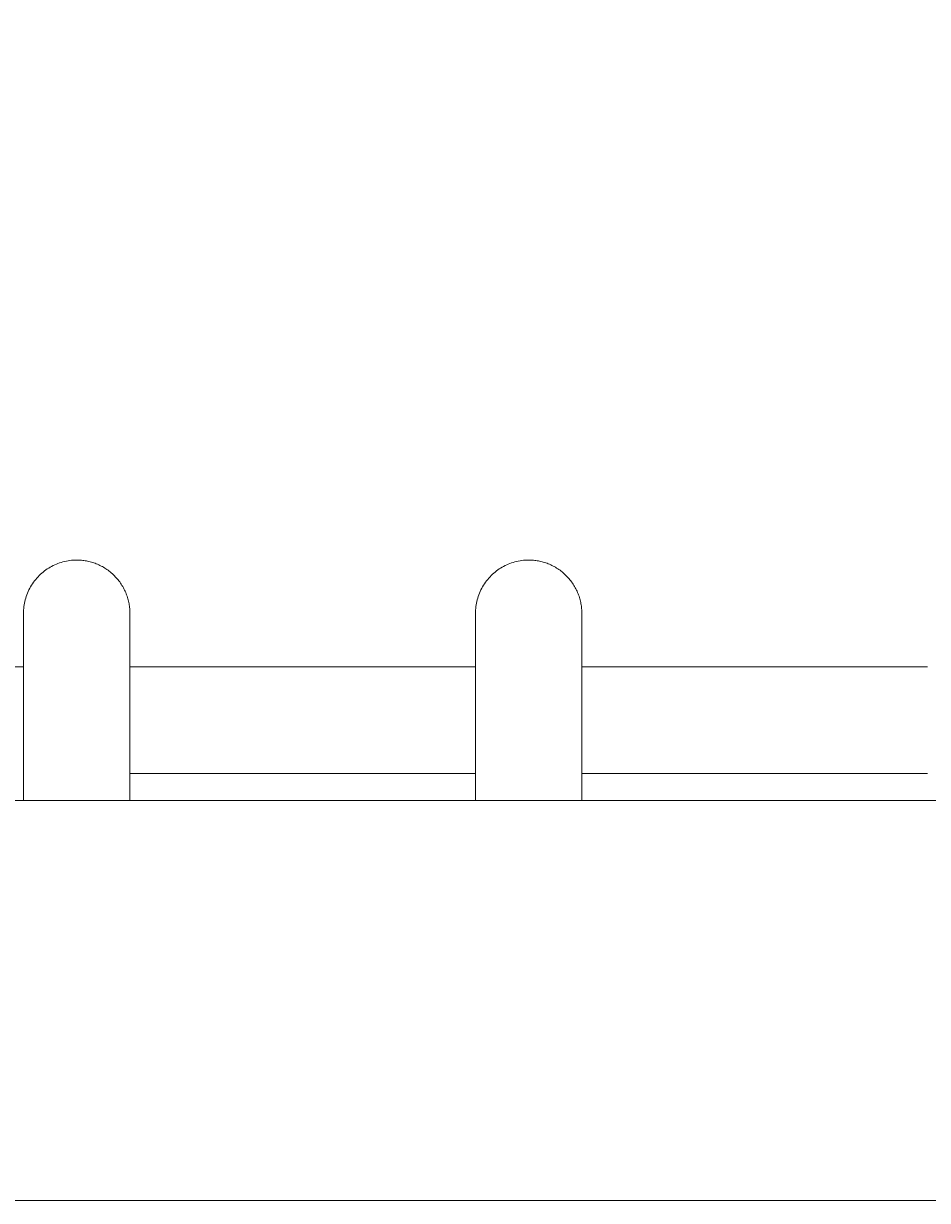
# Model space of a CAD drawing. Units: millimetres. Extents: x -365 to 2818, y -344 to 1467.
# Drawn here: x 623 to 691, y 402 to 490 of the extents above; entities that cross this region are included whole.
import ezdxf

# ---------------------------------------------------------------- set-up
doc = ezdxf.new("R2010")
doc.units = ezdxf.units.MM
doc.header["$MEASUREMENT"] = 0
doc.layers.add('A-ANNO-DIMS', color=6, linetype='Continuous', lineweight=15)
doc.layers.add('A-ELEV', color=5, linetype='Continuous', lineweight=20)
doc.styles.add('DIMENSIONS', font='txt', dxfattribs={"width": 0.75})
doc.dimstyles.new('Standard_MM', dxfattribs={"dimtxt": 0.09375, "dimasz": 0.09375, "dimexe": 0.0625, "dimexo": 0.0625, "dimgap": 0.03125, "dimtad": 1, "dimdec": 0, "dimrnd": 5, "dimzin": 3, "dimdsep": 46, "dimtxsty": 'DIMENSIONS', "dimblk": 'ARCHTICK', "dimcen": 0.09, "dimdle": 0.0625, "dimclre": 256, "dimclrt": 256, "dimadec": 0, "dimazin": 0, "dimtfac": 1, "dimtdec": 0, "dimtix": 1, "dimtmove": 2, "dimatfit": 3, "dimldrblk": 'OPEN90', "dimfxl": 1, "dimfrac": 1, "dimtolj": 1, "dimtzin": 0, "dimlwd": -1, "dimlwe": -1, "dimarcsym": 0})

# ---------------------------------------------------------------- blocks, each defined once
blk = doc.blocks.new('_ArchTick')
at = {"color": 0, "linetype": 'ByBlock', "const_width": 0.15}
blk.add_lwpolyline([(-0.5, -0.5), (0.5, 0.5)], dxfattribs=at)
blk = doc.blocks.new('*D25')
at = {"layer": 'A-ANNO-DIMS', "transparency": 16777216}
for p, q in [((-117.898, 449.879), (-117.898, 563.5)), ((1507.448, 451.899), (1507.448, 563.5))]:
    blk.add_line(p, q, dxfattribs=at)
at = {"layer": 'A-ANNO-DIMS', "color": 0, "transparency": 16777216}
blk.add_line((1519.448, 551.5), (-129.898, 551.5), dxfattribs=at)
at = {"layer": 'Defpoints', "color": 0, "transparency": 16777216}
for p in [(-117.898, 551.5), (1507.448, 439.899), (-117.898, 437.879)]:
    blk.add_point(p, dxfattribs=at)
at = {"layer": 'A-ANNO-DIMS', "color": 0, "transparency": 16777216, "xscale": 18, "yscale": 18, "zscale": 18, "rotation": 180}
blk.add_blockref('_ArchTick', (-117.898, 551.5), dxfattribs=at)
at = {"layer": 'A-ANNO-DIMS', "color": 0, "transparency": 16777216, "xscale": 18, "yscale": 18, "zscale": 18}
blk.add_blockref('_ArchTick', (1507.448, 551.5), dxfattribs=at)
at = {"layer": 'A-ANNO-DIMS', "transparency": 16777216, "insert": (694.775, 566.689), "char_height": 18, "attachment_point": 5, "style": 'DIMENSIONS'}
blk.add_mtext('\\A1;1625mm', dxfattribs=at)
blk = doc.blocks.new('_Open90')
at = {"color": 0, "linetype": 'ByBlock', "lineweight": -2}
for p, q in [((0, 0), (-1, 0)), ((-0.5, 0.5), (0, 0)), ((0, 0), (-0.5, -0.5))]:
    blk.add_line(p, q, dxfattribs=at)

msp = doc.modelspace()

# ---------------------------------------------------------------- linework, layer by layer
at = {"layer": 'A-ELEV'}
for points in [[(627.015, 450), (626.886, 449.998), (626.756, 449.992), (626.626, 449.981), (626.497, 449.966), (626.367, 449.947), (626.238, 449.923), (626.11, 449.896), (625.983, 449.864), (625.857, 449.827), (625.732, 449.787), (625.608, 449.743), (625.487, 449.695), (625.367, 449.642), (625.25, 449.587), (625.134, 449.527), (625.021, 449.464), (624.914, 449.399), (624.808, 449.331), (624.703, 449.259), (624.6, 449.182), (624.498, 449.102), (624.399, 449.019), (624.302, 448.931), (624.208, 448.84), (624.116, 448.746), (624.027, 448.648), (623.941, 448.547), (623.858, 448.443), (623.778, 448.336), (623.702, 448.226), (623.63, 448.114), (623.561, 447.999), (623.496, 447.882), (623.435, 447.763), (623.379, 447.642), (623.326, 447.519), (623.278, 447.395), (623.233, 447.27), (623.194, 447.144), (623.158, 447.017), (623.127, 446.889), (623.1, 446.762), (623.078, 446.634), (623.059, 446.506), (623.045, 446.379), (623.035, 446.252), (623.029, 446.125), (623.027, 446)], [(631.003, 446), (631.002, 446.089), (630.999, 446.178), (630.994, 446.268), (630.987, 446.359), (630.978, 446.45), (630.967, 446.542), (630.953, 446.634), (630.937, 446.727), (630.919, 446.82), (630.899, 446.913), (630.876, 447.006), (630.85, 447.099), (630.823, 447.192), (630.792, 447.285), (630.76, 447.378), (630.725, 447.471), (630.687, 447.563), (630.647, 447.654), (630.604, 447.745), (630.559, 447.835), (630.512, 447.924), (630.462, 448.013), (630.41, 448.1), (630.355, 448.186), (630.298, 448.272), (630.239, 448.355), (630.177, 448.438), (630.113, 448.519), (630.048, 448.598), (629.98, 448.676), (629.909, 448.752), (629.837, 448.826), (629.763, 448.898), (629.688, 448.968), (629.61, 449.037), (629.531, 449.103), (629.45, 449.167), (629.368, 449.229), (629.284, 449.288), (629.2, 449.346), (629.113, 449.401), (629.026, 449.453), (628.938, 449.503), (628.849, 449.551), (628.759, 449.596), (628.668, 449.639), (628.577, 449.679), (628.485, 449.717), (628.392, 449.753), (628.3, 449.786), (628.207, 449.816), (628.114, 449.844), (628.021, 449.87), (627.928, 449.893), (627.835, 449.914), (627.742, 449.932), (627.649, 449.948), (627.557, 449.962), (627.465, 449.974), (627.374, 449.983), (627.283, 449.991), (627.193, 449.996), (627.104, 449.999), (627.015, 450)], [(660.911, 450), (660.782, 449.998), (660.652, 449.992), (660.522, 449.981), (660.392, 449.966), (660.263, 449.947), (660.134, 449.923), (660.006, 449.896), (659.879, 449.864), (659.752, 449.827), (659.627, 449.787), (659.504, 449.743), (659.383, 449.695), (659.263, 449.642), (659.145, 449.587), (659.03, 449.527), (658.917, 449.464), (658.809, 449.399), (658.703, 449.331), (658.598, 449.259), (658.495, 449.182), (658.394, 449.102), (658.295, 449.019), (658.198, 448.931), (658.103, 448.84), (658.011, 448.746), (657.922, 448.648), (657.836, 448.547), (657.753, 448.443), (657.674, 448.336), (657.598, 448.226), (657.525, 448.114), (657.457, 447.999), (657.392, 447.882), (657.331, 447.763), (657.274, 447.642), (657.222, 447.519), (657.173, 447.395), (657.129, 447.27), (657.089, 447.144), (657.054, 447.017), (657.023, 446.889), (656.996, 446.762), (656.973, 446.634), (656.955, 446.506), (656.941, 446.379), (656.931, 446.252), (656.925, 446.125), (656.923, 446)], [(664.899, 446), (664.898, 446.089), (664.895, 446.178), (664.89, 446.268), (664.883, 446.359), (664.874, 446.45), (664.862, 446.542), (664.849, 446.634), (664.833, 446.727), (664.815, 446.82), (664.794, 446.913), (664.771, 447.006), (664.746, 447.099), (664.718, 447.192), (664.688, 447.285), (664.655, 447.378), (664.62, 447.471), (664.583, 447.563), (664.543, 447.654), (664.5, 447.745), (664.455, 447.835), (664.408, 447.924), (664.358, 448.013), (664.306, 448.1), (664.251, 448.186), (664.194, 448.272), (664.135, 448.355), (664.073, 448.438), (664.009, 448.519), (663.943, 448.598), (663.875, 448.676), (663.805, 448.752), (663.733, 448.826), (663.659, 448.898), (663.583, 448.968), (663.506, 449.037), (663.427, 449.103), (663.346, 449.167), (663.264, 449.229), (663.18, 449.288), (663.095, 449.346), (663.009, 449.401), (662.922, 449.453), (662.834, 449.503), (662.744, 449.551), (662.654, 449.596), (662.564, 449.639), (662.472, 449.679), (662.38, 449.717), (662.288, 449.753), (662.196, 449.786), (662.103, 449.816), (662.01, 449.844), (661.916, 449.87), (661.823, 449.893), (661.73, 449.914), (661.637, 449.932), (661.545, 449.948), (661.453, 449.962), (661.361, 449.974), (661.27, 449.983), (661.179, 449.991), (661.089, 449.996), (660.999, 449.999), (660.911, 450)], [(623.027, 446), (623.027, 431.97)], [(631.003, 431.97), (631.003, 446)], [(656.923, 446), (656.923, 431.97)], [(664.899, 431.97), (664.899, 446)], [(597.107, 442), (623.027, 442)], [(631.003, 442), (656.923, 442)], [(664.899, 442), (690.819, 442)], [(631.003, 434), (656.923, 434)], [(664.899, 434), (690.819, 434)], [(1342.813, 431.97), (46.8, 431.97)], [(1342.813, 401.97), (46.8, 401.97)]]:
    msp.add_lwpolyline(points, dxfattribs=at)

# ---------------------------------------------------------------- dimensions: what is measured, and where the dimension line sits
at = {"layer": 'A-ANNO-DIMS'}
dim = msp.add_linear_dim(base=(-117.898, 551.5), p1=(1507.448, 439.899), p2=(-117.898, 437.879), dimstyle='Standard_MM', override={"dimpost": 'mm'}, dxfattribs=at)
dim.commit()
dim.dimension.update_dxf_attribs({"geometry": '*D25', "text_midpoint": (694.775, 566.689)})

doc.saveas('drawing.dxf')
